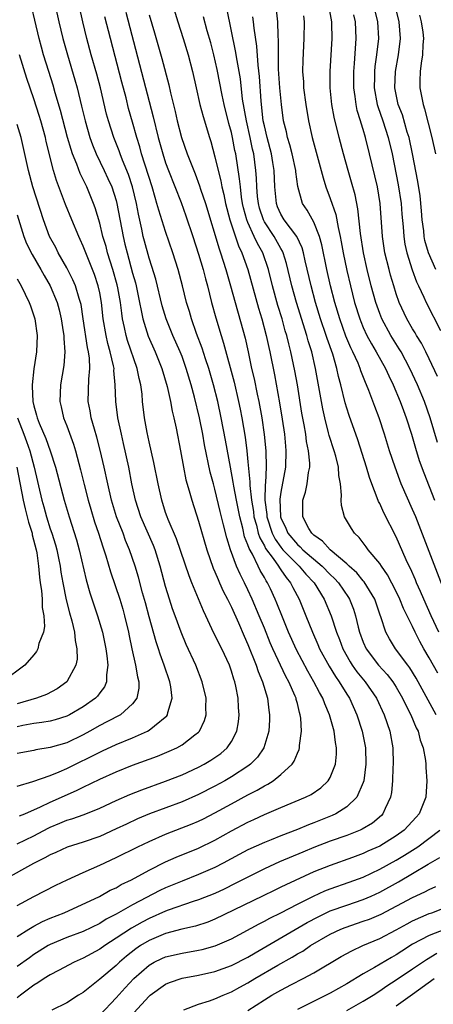
# Model space of a CAD drawing. Units: inches. Extents: x 2625000 to 2628000, y 1470000 to 1473000.
# Drawn here: x 2625653 to 2625704, y 1470332 to 1470451 of the extents above; entities that cross this region are included whole.
import ezdxf

# ---------------------------------------------------------------- set-up
doc = ezdxf.new("R2010")
doc.units = ezdxf.units.IN
doc.header["$MEASUREMENT"] = 0
doc.layers.add('LD26251470_2ft', color=192, linetype='Continuous')

msp = doc.modelspace()

# ---------------------------------------------------------------- linework, layer by layer
at = {"layer": 'LD26251470_2ft'}
for points, elevation in [([(2625653, 1470351.34), (2625655, 1470352.33), (2625656.74, 1470353.26), (2625657, 1470353.38), (2625658.15, 1470353.85), (2625659, 1470354.21), (2625659.62, 1470354.38), (2625661.1, 1470354.9), (2625663, 1470355.66), (2625665, 1470356.59), (2625666.66, 1470357.34), (2625668.1, 1470357.9), (2625671, 1470358.95), (2625673, 1470359.73), (2625675, 1470360.63), (2625675.69, 1470361), (2625676.51, 1470361.49), (2625677.7, 1470362.3), (2625678.5, 1470363), (2625679, 1470363.75), (2625679.66, 1470365), (2625679.86, 1470366.14), (2625679.95, 1470367), (2625679.87, 1470367.87), (2625679.81, 1470369), (2625679.53, 1470370.47), (2625679.41, 1470371), (2625679.3, 1470371.3), (2625679, 1470372.3), (2625678.75, 1470373), (2625677.82, 1470375), (2625676.88, 1470376.88), (2625675.88, 1470379), (2625675.59, 1470379.59), (2625674.19, 1470383), (2625673.85, 1470383.85), (2625672.34, 1470388.34), (2625671.31, 1470390.69), (2625671.19, 1470391), (2625671, 1470391.54), (2625670.53, 1470393), (2625670.09, 1470395), (2625669.59, 1470397.59), (2625669, 1470400.11), (2625668.77, 1470401.23), (2625668.45, 1470403), (2625668.21, 1470405), (2625668.14, 1470405.86), (2625667.99, 1470407), (2625667.78, 1470407.78), (2625667.55, 1470409), (2625666.39, 1470412.39), (2625666.22, 1470413), (2625666.03, 1470413.97), (2625665.79, 1470415), (2625665.68, 1470415.68), (2625665.53, 1470417), (2625665.22, 1470418.78), (2625665.14, 1470419.14), (2625664.61, 1470421), (2625663.97, 1470423), (2625663.77, 1470423.77), (2625663.4, 1470425), (2625663, 1470426.61), (2625662.45, 1470428.45), (2625662.25, 1470429), (2625661.43, 1470431), (2625660.64, 1470432.64), (2625660.24, 1470433.76), (2625659.72, 1470435), (2625659.53, 1470435.53), (2625659.11, 1470437), (2625658.26, 1470440.26), (2625657.61, 1470442.39), (2625657.34, 1470443.34), (2625656.81, 1470445), (2625656.19, 1470447), (2625655.94, 1470447.93), (2625655.65, 1470449), (2625654.25, 1470455)], 10618), ([(2625703.8, 1470421), (2625702.93, 1470423), (2625702.5, 1470424.5), (2625702.41, 1470425), (2625702.34, 1470425.66), (2625702.17, 1470427), (2625702.09, 1470428.09), (2625701.92, 1470429.92), (2625701.65, 1470431.65), (2625700.98, 1470435), (2625700.56, 1470437), (2625700.35, 1470437.65), (2625699.75, 1470439.75), (2625699.25, 1470441), (2625699, 1470442.2), (2625698.85, 1470443), (2625698.93, 1470445), (2625699.29, 1470447), (2625699.54, 1470449), (2625699.38, 1470451), (2625698.38, 1470455)], 10648), ([(2625657.59, 1470453), (2625658.04, 1470451), (2625658.53, 1470449), (2625659.08, 1470447), (2625659.99, 1470443.99), (2625660.27, 1470443), (2625660.81, 1470440.81), (2625661.22, 1470439), (2625661.79, 1470437), (2625662.12, 1470436.12), (2625662.59, 1470435), (2625663.56, 1470433), (2625664.01, 1470432.01), (2625664.46, 1470431), (2625665, 1470429.36), (2625665.1, 1470429), (2625665.84, 1470425), (2625666.07, 1470424.07), (2625666.32, 1470423), (2625667, 1470420.53), (2625667.35, 1470419.35), (2625667.44, 1470419), (2625667.85, 1470417), (2625668.02, 1470416.02), (2625668.25, 1470415), (2625668.9, 1470412.9), (2625669.73, 1470411), (2625670.55, 1470409), (2625671.2, 1470406.8), (2625671.58, 1470405), (2625671.79, 1470403.79), (2625671.99, 1470403), (2625672.27, 1470401.73), (2625672.8, 1470399), (2625673.16, 1470397), (2625673.48, 1470395.48), (2625673.87, 1470394.13), (2625674.17, 1470393), (2625675, 1470390.47), (2625676.02, 1470387), (2625676.79, 1470384.79), (2625677, 1470384.34), (2625677.38, 1470383.38), (2625677.56, 1470383), (2625677.99, 1470381.99), (2625678.52, 1470381), (2625678.67, 1470380.67), (2625679, 1470380.03), (2625679.85, 1470378.15), (2625680.54, 1470376.54), (2625681, 1470375.51), (2625682, 1470373), (2625682.24, 1470372.24), (2625682.78, 1470371), (2625683.38, 1470369), (2625683.54, 1470367.54), (2625683.63, 1470367), (2625683.61, 1470366.39), (2625683.52, 1470365), (2625682.94, 1470363), (2625682.16, 1470361.84), (2625681.32, 1470361), (2625681, 1470360.76), (2625679, 1470359.48), (2625678.18, 1470359), (2625677, 1470358.35), (2625675, 1470357.31), (2625673, 1470356.44), (2625669.03, 1470354.97), (2625667.61, 1470354.39), (2625666.25, 1470353.75), (2625665, 1470353.15), (2625663, 1470352.25), (2625661, 1470351.56), (2625659.05, 1470350.95), (2625657.69, 1470350.31), (2625657, 1470350.01), (2625656.36, 1470349.64), (2625654.98, 1470348.98), (2625651.4, 1470347)], 10620), ([(2625653, 1470343.87), (2625655, 1470344.96), (2625657.67, 1470346.33), (2625659.05, 1470347), (2625661, 1470347.88), (2625663, 1470348.76), (2625665, 1470349.7), (2625667.62, 1470351), (2625669, 1470351.64), (2625671, 1470352.52), (2625674.23, 1470353.77), (2625675, 1470354.08), (2625675.62, 1470354.38), (2625677, 1470355.09), (2625679, 1470356.21), (2625681, 1470357.3), (2625682.13, 1470357.87), (2625683, 1470358.39), (2625683.42, 1470358.58), (2625684.06, 1470359), (2625685, 1470359.75), (2625686.36, 1470361), (2625686.61, 1470361.39), (2625687, 1470362.36), (2625687.22, 1470362.78), (2625687.28, 1470363), (2625687.28, 1470363.28), (2625687.51, 1470365), (2625687.43, 1470366.57), (2625687.36, 1470367), (2625687.26, 1470367.26), (2625687, 1470368.35), (2625686.86, 1470368.86), (2625686.84, 1470369), (2625686.74, 1470369.26), (2625685.97, 1470371), (2625685.62, 1470371.62), (2625684.04, 1470375), (2625683.72, 1470375.72), (2625683, 1470377.51), (2625682.38, 1470379), (2625681.52, 1470381), (2625681, 1470382.14), (2625680.59, 1470383), (2625680.04, 1470384.04), (2625679.63, 1470385), (2625678.87, 1470387), (2625678.43, 1470388.43), (2625678.02, 1470390.02), (2625677.81, 1470391), (2625677.64, 1470391.64), (2625677, 1470394.37), (2625676.81, 1470395), (2625676.43, 1470396.43), (2625675.74, 1470399.74), (2625675.52, 1470401), (2625675.11, 1470403), (2625674.51, 1470405.49), (2625674.11, 1470407), (2625673.52, 1470409), (2625673, 1470410.42), (2625672.77, 1470411), (2625671.88, 1470413), (2625671.07, 1470415), (2625670.59, 1470416.59), (2625669.81, 1470419.81), (2625669.34, 1470421.34), (2625669, 1470422.36), (2625668.44, 1470424.44), (2625668.3, 1470425), (2625668.13, 1470425.87), (2625667.7, 1470427.7), (2625667.47, 1470429), (2625666.98, 1470431), (2625666.49, 1470432.49), (2625665.77, 1470434.23), (2625665.48, 1470435), (2625665.36, 1470435.36), (2625664.7, 1470437), (2625664.06, 1470439), (2625663.83, 1470439.83), (2625663.09, 1470443), (2625662.65, 1470444.65), (2625661.98, 1470447), (2625661.44, 1470449), (2625660.95, 1470451), (2625660.5, 1470453)], 10622), ([(2625671.87, 1470453), (2625672.49, 1470451), (2625673.14, 1470449), (2625673.75, 1470447), (2625674.26, 1470445), (2625674.7, 1470443), (2625675.18, 1470441), (2625675.55, 1470439.55), (2625676.32, 1470437), (2625676.49, 1470436.49), (2625677, 1470434.66), (2625677.39, 1470433), (2625677.72, 1470431.72), (2625677.85, 1470431), (2625678.08, 1470430.08), (2625678.29, 1470429), (2625678.81, 1470427), (2625679.86, 1470423.86), (2625680.28, 1470423), (2625680.98, 1470421), (2625682.28, 1470416.28), (2625682.67, 1470415), (2625683.2, 1470413), (2625683.52, 1470411.52), (2625683.65, 1470411), (2625684.21, 1470408.21), (2625684.83, 1470404.83), (2625685.16, 1470402.84), (2625685.43, 1470401), (2625685.56, 1470399.56), (2625685.62, 1470399), (2625685.56, 1470397), (2625685, 1470393.98), (2625684.87, 1470393.13), (2625684.96, 1470391), (2625685, 1470390.87), (2625685.62, 1470389.62), (2625685.86, 1470389), (2625687, 1470387.64), (2625687.36, 1470387.36), (2625687.68, 1470387), (2625690.03, 1470385), (2625691, 1470383.99), (2625691.52, 1470383.52), (2625691.98, 1470383), (2625693.2, 1470381.2), (2625693.32, 1470381), (2625693.8, 1470379.8), (2625694.06, 1470379), (2625694.39, 1470377.61), (2625694.56, 1470377), (2625695, 1470375.79), (2625695.34, 1470375), (2625696.85, 1470373), (2625697.89, 1470371.89), (2625698.58, 1470371), (2625699, 1470370.34), (2625699.78, 1470369), (2625700.16, 1470368.16), (2625700.77, 1470367), (2625701.42, 1470365.42), (2625701.67, 1470365), (2625701.92, 1470363.92), (2625702.29, 1470363), (2625702.56, 1470361.44), (2625702.6, 1470361), (2625702.6, 1470360.6), (2625702.73, 1470359), (2625702.61, 1470357), (2625701.81, 1470355), (2625701.41, 1470354.59), (2625699.98, 1470353), (2625699, 1470352.3), (2625697, 1470351.06), (2625695.56, 1470350.44), (2625695, 1470350.18), (2625693.7, 1470349.7), (2625691, 1470348.73), (2625689, 1470347.94), (2625685.61, 1470346.39), (2625685, 1470346.08), (2625684.27, 1470345.73), (2625682.79, 1470345), (2625677, 1470342.2), (2625676.15, 1470341.85), (2625674.65, 1470341.35), (2625672.99, 1470340.99), (2625671, 1470340.48), (2625669, 1470339.64), (2625667.95, 1470339), (2625667.38, 1470338.62), (2625666.26, 1470337.74), (2625665.41, 1470337), (2625665, 1470336.6), (2625663, 1470334.93), (2625661, 1470333.34), (2625660.44, 1470333), (2625659, 1470332.06), (2625657.18, 1470331.18)], 10630), ([(2625704.04, 1470372.04), (2625703, 1470373.91), (2625702.36, 1470375), (2625701.88, 1470375.88), (2625701.32, 1470377), (2625701, 1470377.68), (2625699.89, 1470379.89), (2625699.45, 1470381), (2625699, 1470381.95), (2625697.95, 1470383.95), (2625697.21, 1470385), (2625697, 1470385.33), (2625695.61, 1470387), (2625695.37, 1470387.37), (2625694.5, 1470388.5), (2625693.96, 1470389), (2625693.58, 1470389.58), (2625692.74, 1470391), (2625692.36, 1470392.36), (2625692.31, 1470393), (2625692.37, 1470393.63), (2625692.23, 1470395), (2625692.02, 1470396.02), (2625691.99, 1470397), (2625691.66, 1470398.34), (2625691.47, 1470399), (2625690.87, 1470400.87), (2625690.8, 1470401.2), (2625690.32, 1470403), (2625690.08, 1470404.08), (2625689.21, 1470409), (2625688.74, 1470411), (2625688.32, 1470412.32), (2625688.15, 1470413), (2625686.89, 1470417), (2625686.34, 1470419), (2625685.7, 1470421.7), (2625685.29, 1470423), (2625685.2, 1470423.2), (2625685, 1470423.53), (2625684.18, 1470425), (2625683, 1470426.78), (2625682.88, 1470427), (2625682.42, 1470428.42), (2625682.28, 1470429), (2625682.18, 1470429.82), (2625682.09, 1470431), (2625682.06, 1470432.06), (2625681.97, 1470433), (2625681.71, 1470435), (2625681.57, 1470435.57), (2625681.28, 1470437), (2625680.81, 1470439), (2625680.35, 1470441.65), (2625680.09, 1470444.09), (2625679.68, 1470446.32), (2625679.51, 1470447.51), (2625678.48, 1470452.48)], 10634), ([(2625705.22, 1470381), (2625701.37, 1470391), (2625701, 1470391.9), (2625699.61, 1470395), (2625699.44, 1470395.44), (2625698.86, 1470397), (2625698.21, 1470399), (2625697.6, 1470401), (2625696.93, 1470403), (2625696.39, 1470404.39), (2625695.68, 1470406.32), (2625695.41, 1470407), (2625695.27, 1470407.27), (2625694.71, 1470408.71), (2625694.63, 1470409), (2625694.37, 1470409.63), (2625693.75, 1470411), (2625693.49, 1470411.49), (2625692.9, 1470412.9), (2625692.15, 1470415), (2625691.56, 1470417), (2625691.04, 1470419), (2625690.58, 1470421), (2625689.97, 1470423.97), (2625689.68, 1470425), (2625689, 1470426.71), (2625688.18, 1470428.18), (2625687.62, 1470429), (2625687.05, 1470431.05), (2625686.82, 1470432.82), (2625686.82, 1470433), (2625686.38, 1470435), (2625686.09, 1470436.09), (2625685.8, 1470437), (2625685.67, 1470437.67), (2625685.34, 1470439), (2625685.07, 1470441), (2625684.89, 1470443), (2625684.73, 1470445.27), (2625684.7, 1470447), (2625684.71, 1470448.71), (2625684.66, 1470449.34), (2625684.62, 1470451), (2625684.49, 1470452.49)], 10638), ([(2625704.01, 1470400.01), (2625703.13, 1470403), (2625702.43, 1470405), (2625701.58, 1470407), (2625700.64, 1470409), (2625699.59, 1470411), (2625699.38, 1470411.38), (2625698.36, 1470413), (2625697.26, 1470415), (2625697, 1470415.67), (2625696.53, 1470417), (2625695.97, 1470419), (2625695.47, 1470421), (2625695.02, 1470423), (2625694.65, 1470425.35), (2625694.35, 1470428.35), (2625694.02, 1470430.02), (2625693.59, 1470431.59), (2625693.17, 1470433), (2625692.6, 1470435), (2625692.06, 1470437), (2625691.46, 1470439.46), (2625691.18, 1470441), (2625690.98, 1470443), (2625690.97, 1470445), (2625691.22, 1470449), (2625691.18, 1470450.82), (2625691.17, 1470451), (2625690.84, 1470453)], 10642), ([(2625696.26, 1470453), (2625696.73, 1470451), (2625696.85, 1470449), (2625696.62, 1470447), (2625696.41, 1470445.59), (2625696.36, 1470445), (2625696.36, 1470444.36), (2625696.34, 1470443), (2625696.7, 1470441), (2625696.76, 1470440.76), (2625697.38, 1470439), (2625698.03, 1470437), (2625698.5, 1470435), (2625699.25, 1470431.25), (2625699.6, 1470429), (2625699.7, 1470427.7), (2625699.84, 1470426.16), (2625699.93, 1470425), (2625700.07, 1470424.07), (2625700.3, 1470423), (2625700.94, 1470420.94), (2625701.48, 1470419.48), (2625701.72, 1470419), (2625702.35, 1470417.65), (2625702.63, 1470417), (2625704.4, 1470413.6)], 10646), ([(2625666.18, 1470452.18), (2625669.51, 1470439.51), (2625670.11, 1470437), (2625670.65, 1470435), (2625671, 1470433.92), (2625671.35, 1470433), (2625672.88, 1470429.12), (2625673.48, 1470427.48), (2625674.31, 1470425), (2625675, 1470422.84), (2625675.55, 1470421), (2625675.84, 1470419.84), (2625676.08, 1470419), (2625676.58, 1470417), (2625677.11, 1470415.11), (2625677.75, 1470413), (2625678.05, 1470412.05), (2625679.31, 1470407.31), (2625679.86, 1470405), (2625680.06, 1470404.06), (2625680.27, 1470403), (2625680.65, 1470400.65), (2625680.86, 1470399), (2625681, 1470397.67), (2625681.23, 1470395.23), (2625681.22, 1470394.78), (2625681.43, 1470393), (2625681.66, 1470391.66), (2625681.73, 1470391), (2625682.03, 1470389.97), (2625682.26, 1470389), (2625682.43, 1470388.43), (2625683, 1470387.46), (2625683.15, 1470387.15), (2625684.06, 1470385.94), (2625684.72, 1470385), (2625684.82, 1470384.82), (2625685, 1470384.57), (2625685.63, 1470383.63), (2625686.18, 1470383), (2625686.44, 1470382.44), (2625687.21, 1470381), (2625688.03, 1470379), (2625688.83, 1470377), (2625689.5, 1470375.5), (2625689.71, 1470375), (2625690.87, 1470372.87), (2625691.62, 1470371.62), (2625692.07, 1470371), (2625693, 1470369.48), (2625693.32, 1470369), (2625694.23, 1470367), (2625694.89, 1470365), (2625695.28, 1470363), (2625695.33, 1470361), (2625695.07, 1470359), (2625695, 1470358.78), (2625694.22, 1470357), (2625693, 1470355.84), (2625691.67, 1470355), (2625691.21, 1470354.79), (2625689, 1470353.9), (2625688.34, 1470353.66), (2625687, 1470353.1), (2625685, 1470352.32), (2625683.83, 1470351.83), (2625683, 1470351.51), (2625681, 1470350.61), (2625679.94, 1470350.06), (2625678.01, 1470349), (2625677, 1470348.47), (2625675, 1470347.61), (2625673, 1470346.84), (2625671, 1470346.01), (2625670.31, 1470345.69), (2625667, 1470343.95), (2625665, 1470342.82), (2625663.8, 1470342.2), (2625663, 1470341.7), (2625661, 1470340.73), (2625659, 1470339.99), (2625657, 1470339.14), (2625656.75, 1470339), (2625655, 1470337.91), (2625654.47, 1470337.54), (2625653, 1470336.46)], 10626), ([(2625669, 1470451.86), (2625669.67, 1470449.67), (2625670.56, 1470446.56), (2625671.39, 1470443.39), (2625671.6, 1470442.4), (2625672.16, 1470440.16), (2625672.42, 1470439), (2625672.94, 1470437), (2625673.63, 1470435), (2625674.02, 1470433.98), (2625674.59, 1470432.59), (2625675.14, 1470431.14), (2625675.26, 1470430.74), (2625675.83, 1470429), (2625677.49, 1470423.49), (2625677.67, 1470423), (2625677.98, 1470421.98), (2625678.32, 1470421), (2625678.89, 1470419), (2625680.65, 1470412.65), (2625681.03, 1470411), (2625681.45, 1470409), (2625681.74, 1470407.74), (2625682.12, 1470405.88), (2625682.32, 1470405), (2625682.69, 1470403), (2625682.98, 1470400.98), (2625683.17, 1470399), (2625683.21, 1470397), (2625683.12, 1470395.12), (2625683.09, 1470394.91), (2625683.07, 1470393), (2625683.29, 1470391.29), (2625683.3, 1470391), (2625683.94, 1470389), (2625684.29, 1470388.29), (2625685, 1470387.3), (2625685.25, 1470387), (2625687, 1470385.21), (2625687.24, 1470385), (2625688.04, 1470384.04), (2625689.03, 1470383), (2625690.25, 1470381), (2625691.09, 1470379), (2625691.76, 1470377), (2625692.11, 1470376.11), (2625692.51, 1470375), (2625693.4, 1470373.4), (2625693.67, 1470373), (2625694.22, 1470372.22), (2625695.24, 1470371), (2625696.63, 1470369), (2625697.56, 1470367), (2625698.24, 1470365), (2625698.59, 1470363), (2625698.64, 1470361), (2625698.61, 1470360.61), (2625698.56, 1470359), (2625698.42, 1470357.58), (2625698.3, 1470357), (2625697.65, 1470355.65), (2625697.38, 1470355), (2625697.2, 1470354.8), (2625696.13, 1470353.87), (2625694.89, 1470353.11), (2625694.62, 1470353), (2625693, 1470352.37), (2625691, 1470351.65), (2625689, 1470350.89), (2625687.65, 1470350.35), (2625684.85, 1470349.15), (2625683, 1470348.3), (2625681, 1470347.32), (2625679.47, 1470346.53), (2625678.13, 1470345.87), (2625677, 1470345.34), (2625675, 1470344.54), (2625674.34, 1470344.34), (2625671.32, 1470343.32), (2625671, 1470343.2), (2625669, 1470342.31), (2625668.14, 1470341.86), (2625666.86, 1470341.14), (2625665, 1470339.9), (2625663.61, 1470339), (2625663, 1470338.56), (2625661, 1470337.49), (2625659.9, 1470337), (2625658, 1470336), (2625657, 1470335.45), (2625656.27, 1470335), (2625655.51, 1470334.49), (2625655, 1470334.22), (2625653.37, 1470333), (2625653, 1470332.68)], 10628), ([(2625653, 1470340.1), (2625654.38, 1470341), (2625655, 1470341.37), (2625656.06, 1470341.94), (2625657, 1470342.34), (2625658.69, 1470343), (2625662.98, 1470344.98), (2625664.29, 1470345.71), (2625665, 1470346.03), (2625665.6, 1470346.4), (2625666.85, 1470347), (2625669, 1470348.16), (2625671, 1470349.15), (2625672.27, 1470349.73), (2625675, 1470350.83), (2625677, 1470351.78), (2625679, 1470352.91), (2625681, 1470353.96), (2625681.72, 1470354.28), (2625683, 1470354.89), (2625685, 1470355.74), (2625688.01, 1470357), (2625688.67, 1470357.33), (2625689.85, 1470358.15), (2625690.76, 1470359), (2625691, 1470359.4), (2625691.64, 1470361), (2625691.77, 1470362.23), (2625691.77, 1470363), (2625691.64, 1470363.64), (2625691.47, 1470365), (2625690.91, 1470367), (2625690.32, 1470368.32), (2625690.1, 1470369), (2625689.69, 1470369.69), (2625689.02, 1470371), (2625688.27, 1470372.27), (2625686.88, 1470374.88), (2625685.94, 1470377), (2625685.18, 1470378.82), (2625684.51, 1470380.51), (2625684.31, 1470381), (2625683.73, 1470382.27), (2625683.39, 1470383), (2625683.22, 1470383.22), (2625683, 1470383.65), (2625682.49, 1470384.49), (2625682.26, 1470385), (2625681.55, 1470386.45), (2625681.14, 1470387.14), (2625681, 1470387.62), (2625680.59, 1470388.59), (2625680.37, 1470389.63), (2625680, 1470391), (2625679.61, 1470393), (2625679.27, 1470394.73), (2625679.21, 1470395.21), (2625678.87, 1470397), (2625678.29, 1470400.29), (2625677.77, 1470403), (2625677.33, 1470405), (2625676.82, 1470407), (2625676.24, 1470409), (2625675.86, 1470410.14), (2625675.45, 1470411.45), (2625674.77, 1470413.23), (2625674.14, 1470415), (2625673.89, 1470415.89), (2625673.55, 1470417), (2625673.07, 1470419), (2625672.53, 1470421), (2625671.89, 1470423), (2625671, 1470425.6), (2625670.17, 1470428.16), (2625669.95, 1470429), (2625669.72, 1470429.72), (2625669.36, 1470431), (2625668.09, 1470435), (2625667.86, 1470435.86), (2625667.5, 1470437), (2625667, 1470438.86), (2625666.52, 1470440.52), (2625666.2, 1470441.8), (2625665.69, 1470443.69), (2625664.3, 1470449), (2625663.64, 1470451.64)], 10624), ([(2625703.86, 1470367), (2625701.43, 1470371.43), (2625700.67, 1470372.67), (2625700.41, 1470373), (2625698.92, 1470375), (2625698.19, 1470376.19), (2625697.76, 1470377), (2625697.14, 1470378.86), (2625697.06, 1470379.06), (2625696.39, 1470381), (2625695.11, 1470383.11), (2625695, 1470383.23), (2625694.21, 1470384.21), (2625693.3, 1470385), (2625693, 1470385.29), (2625690.97, 1470387), (2625690.06, 1470388.06), (2625689, 1470388.79), (2625688.9, 1470388.9), (2625688.77, 1470389), (2625688.41, 1470389.59), (2625687.65, 1470391), (2625687.66, 1470393), (2625688, 1470394), (2625688.2, 1470395), (2625688.36, 1470396.36), (2625688.5, 1470397), (2625688.51, 1470397.49), (2625688.37, 1470399), (2625688.13, 1470400.13), (2625688.02, 1470401), (2625687.83, 1470402.17), (2625687.56, 1470403.56), (2625687, 1470407), (2625686.7, 1470408.7), (2625686.23, 1470411), (2625685.96, 1470411.96), (2625685.72, 1470413), (2625685.54, 1470413.54), (2625685.14, 1470415), (2625684.64, 1470416.64), (2625683.98, 1470419), (2625683.48, 1470421), (2625682.8, 1470423), (2625682.15, 1470424.15), (2625681.77, 1470425), (2625681, 1470426.68), (2625680.87, 1470427), (2625680.47, 1470428.47), (2625680.36, 1470429), (2625680.23, 1470429.77), (2625680.08, 1470431), (2625679.99, 1470431.99), (2625679.53, 1470435), (2625679.43, 1470435.43), (2625679.14, 1470437), (2625679, 1470437.61), (2625678.69, 1470438.69), (2625678.12, 1470441), (2625677.88, 1470442.12), (2625677.25, 1470445.25), (2625676.87, 1470447), (2625676.48, 1470448.48), (2625676.07, 1470449.93), (2625675.62, 1470451.62)], 10632), ([(2625704.19, 1470377), (2625703.25, 1470379), (2625702.34, 1470381), (2625701.95, 1470381.95), (2625701.47, 1470383), (2625701.34, 1470383.34), (2625700.73, 1470384.73), (2625700.58, 1470385), (2625700.21, 1470385.79), (2625699, 1470388.57), (2625697.5, 1470391.5), (2625697, 1470392.6), (2625696.85, 1470392.85), (2625696.71, 1470393.29), (2625696.03, 1470395), (2625695.75, 1470395.75), (2625695.4, 1470397), (2625694.33, 1470400.33), (2625693.28, 1470403.28), (2625693, 1470404.17), (2625692.81, 1470404.81), (2625692.28, 1470407), (2625692, 1470408), (2625691.8, 1470409), (2625691.3, 1470410.7), (2625690.62, 1470412.62), (2625690.51, 1470413), (2625689.83, 1470415), (2625689.22, 1470417), (2625688.68, 1470419), (2625687.97, 1470422.03), (2625687.76, 1470423), (2625687.6, 1470423.6), (2625686.93, 1470425), (2625685.41, 1470427), (2625685, 1470427.69), (2625684.6, 1470428.6), (2625684.45, 1470429), (2625684.26, 1470431), (2625684.19, 1470433), (2625684.04, 1470433.96), (2625683.86, 1470435), (2625683.34, 1470437), (2625683, 1470438.42), (2625682.87, 1470439), (2625682.59, 1470441.41), (2625682.4, 1470444.4), (2625682.24, 1470445.76), (2625682.08, 1470448.08), (2625681.76, 1470450.24), (2625681.69, 1470451), (2625681.61, 1470451.61)], 10636), ([(2625687.75, 1470451.75), (2625687.84, 1470451), (2625687.8, 1470449), (2625687.65, 1470446.35), (2625687.63, 1470445), (2625687.74, 1470443.74), (2625687.76, 1470443), (2625688.04, 1470441), (2625688.37, 1470439), (2625688.8, 1470437), (2625689.9, 1470433), (2625690.12, 1470432.12), (2625690.48, 1470431), (2625691, 1470429.6), (2625691.66, 1470427.66), (2625691.94, 1470426.06), (2625692.19, 1470425), (2625692.33, 1470424.33), (2625692.55, 1470423), (2625693, 1470420.87), (2625693.45, 1470419), (2625693.96, 1470417), (2625694.58, 1470415), (2625694.69, 1470414.69), (2625695, 1470413.96), (2625695.45, 1470413), (2625695.99, 1470411.99), (2625696.58, 1470411), (2625697.69, 1470409), (2625698.09, 1470408.09), (2625698.64, 1470407), (2625699.49, 1470405), (2625699.88, 1470403.88), (2625700.22, 1470403), (2625700.87, 1470401), (2625701.34, 1470399.34), (2625701.81, 1470397.81), (2625702.34, 1470396.34), (2625703.66, 1470393)], 10640), ([(2625704, 1470408), (2625703, 1470410.16), (2625702.6, 1470411), (2625702.06, 1470412.06), (2625701.48, 1470413), (2625701.31, 1470413.31), (2625701, 1470413.79), (2625700.29, 1470415), (2625699.36, 1470417), (2625699, 1470418.03), (2625698.7, 1470419), (2625698.31, 1470420.31), (2625698.13, 1470421), (2625697.64, 1470423), (2625697.34, 1470425), (2625697.06, 1470429), (2625696.74, 1470431), (2625695.78, 1470435), (2625695.28, 1470437), (2625695, 1470437.95), (2625694.74, 1470438.74), (2625694.68, 1470439), (2625694.28, 1470440.28), (2625694.14, 1470441), (2625694.04, 1470441.96), (2625693.87, 1470443), (2625693.86, 1470445), (2625693.95, 1470445.95), (2625694.16, 1470449), (2625694.06, 1470451), (2625693.86, 1470451.86)], 10644), ([(2625701.83, 1470451.83), (2625702.05, 1470451), (2625702.22, 1470449.78), (2625702.3, 1470449), (2625702.23, 1470448.23), (2625702.18, 1470447), (2625702.02, 1470446.02), (2625701.9, 1470445), (2625701.87, 1470443.87), (2625701.88, 1470443), (2625702.26, 1470441), (2625702.45, 1470440.45), (2625703.32, 1470437), (2625703.79, 1470435)], 10650), ([(2625653.27, 1470354.73), (2625653.92, 1470355), (2625655.83, 1470355.83), (2625657, 1470356.39), (2625660.2, 1470357.8), (2625661, 1470358.21), (2625663, 1470359.19), (2625665, 1470360.08), (2625667, 1470360.88), (2625670.01, 1470361.99), (2625671.43, 1470362.57), (2625672.38, 1470363), (2625673, 1470363.35), (2625674.55, 1470364.55), (2625675, 1470364.88), (2625675.11, 1470365), (2625675.71, 1470366.29), (2625675.91, 1470367), (2625675.89, 1470367.89), (2625675.92, 1470369), (2625675.46, 1470371), (2625674.68, 1470373), (2625673.52, 1470375.52), (2625672.88, 1470377), (2625672.15, 1470379), (2625671.85, 1470379.85), (2625671.48, 1470381), (2625671, 1470382.55), (2625670.35, 1470385), (2625669.73, 1470387), (2625669.53, 1470387.52), (2625667.98, 1470391), (2625667.35, 1470393), (2625666.92, 1470395), (2625666.53, 1470397), (2625665.89, 1470399.89), (2625665.63, 1470401), (2625665.21, 1470403), (2625664.96, 1470405), (2625664.9, 1470407), (2625664.73, 1470408.73), (2625664.74, 1470409), (2625664.69, 1470409.31), (2625664.29, 1470411), (2625664, 1470412), (2625663.78, 1470413), (2625663.43, 1470415), (2625663.21, 1470417), (2625663, 1470418.15), (2625662.82, 1470419), (2625662.36, 1470420.36), (2625661.8, 1470421.8), (2625661.3, 1470423), (2625661, 1470423.8), (2625660.63, 1470424.63), (2625660.45, 1470425), (2625659.62, 1470427), (2625658.87, 1470428.87), (2625657.77, 1470431.77), (2625657.41, 1470433), (2625656.52, 1470436.52), (2625656.42, 1470437), (2625655.87, 1470439), (2625655.66, 1470439.66), (2625655, 1470441.67), (2625654.14, 1470444.14), (2625653.25, 1470447)], 10616), ([(2625653, 1470358.35), (2625654.9, 1470358.9), (2625657, 1470359.64), (2625658.07, 1470360.07), (2625659, 1470360.48), (2625660.05, 1470361), (2625662.04, 1470361.96), (2625663, 1470362.48), (2625663.36, 1470362.63), (2625665, 1470363.4), (2625667, 1470364.21), (2625668.8, 1470365), (2625669, 1470365.11), (2625669.67, 1470365.67), (2625671.15, 1470366.85), (2625671.25, 1470367), (2625671.29, 1470367.29), (2625671.79, 1470369), (2625671.62, 1470370.38), (2625671.5, 1470371), (2625670.85, 1470373), (2625670.35, 1470374.35), (2625670.15, 1470375), (2625669.85, 1470375.85), (2625669, 1470378.89), (2625668.56, 1470380.56), (2625668.21, 1470381.79), (2625667.7, 1470383.7), (2625667.32, 1470385), (2625666.64, 1470387), (2625666.14, 1470388.14), (2625665.84, 1470389), (2625665.06, 1470391), (2625664.44, 1470393), (2625663.98, 1470395), (2625663.55, 1470397), (2625663.07, 1470399.07), (2625662.66, 1470400.66), (2625662.36, 1470401.64), (2625661.98, 1470403), (2625661.85, 1470403.85), (2625661.62, 1470405), (2625661.67, 1470407.67), (2625661.8, 1470409), (2625661.75, 1470410.25), (2625661.65, 1470411), (2625661.52, 1470411.52), (2625661.01, 1470415.01), (2625660.74, 1470416.74), (2625660.69, 1470417), (2625660.52, 1470417.48), (2625660.06, 1470419), (2625659.75, 1470419.75), (2625659, 1470421.2), (2625657.98, 1470423), (2625657.66, 1470423.66), (2625656.92, 1470425), (2625656.19, 1470427), (2625654.9, 1470431), (2625654.35, 1470433), (2625653.46, 1470437), (2625653, 1470438.57)], 10614), ([(2625653, 1470427.6), (2625653.8, 1470425), (2625654.13, 1470424.14), (2625654.79, 1470422.79), (2625655.86, 1470421), (2625656.26, 1470420.26), (2625657, 1470419), (2625657.83, 1470417), (2625658.08, 1470416.08), (2625658.34, 1470415), (2625658.58, 1470413.42), (2625658.63, 1470413), (2625658.63, 1470412.63), (2625658.75, 1470411), (2625658.64, 1470409.36), (2625658.26, 1470407), (2625658.18, 1470405), (2625658.34, 1470404.34), (2625658.62, 1470403), (2625659, 1470402.01), (2625659.81, 1470399.81), (2625660.05, 1470399), (2625660.68, 1470396.68), (2625661.1, 1470394.9), (2625661.59, 1470393), (2625661.92, 1470391.92), (2625662.39, 1470390.39), (2625662.87, 1470389), (2625663.37, 1470387.37), (2625663.51, 1470387), (2625663.74, 1470386.26), (2625664.31, 1470384.31), (2625665.44, 1470381), (2625665.8, 1470379.8), (2625666.03, 1470379), (2625666.49, 1470377), (2625666.57, 1470376.57), (2625666.89, 1470375), (2625667.37, 1470373), (2625667.6, 1470371.6), (2625667.77, 1470371), (2625667.77, 1470370.23), (2625667.53, 1470369), (2625667, 1470368.32), (2625665.52, 1470367), (2625663.88, 1470366.12), (2625663, 1470365.68), (2625661.82, 1470365), (2625661, 1470364.56), (2625659, 1470363.6), (2625657, 1470363.01), (2625655.25, 1470362.75), (2625655, 1470362.68), (2625653, 1470362.28)], 10612), ([(2625653, 1470419.87), (2625653.3, 1470419.3), (2625653.48, 1470419), (2625654.44, 1470417), (2625654.59, 1470416.59), (2625655.11, 1470415), (2625655.4, 1470413), (2625655.32, 1470411), (2625655, 1470408.94), (2625654.79, 1470407), (2625654.82, 1470406.82), (2625654.87, 1470405), (2625655, 1470404.46), (2625655.34, 1470403.34), (2625655.41, 1470403), (2625655.66, 1470402.34), (2625656.48, 1470400.48), (2625657, 1470399), (2625657.65, 1470397), (2625658.7, 1470393), (2625659.3, 1470391), (2625660.19, 1470388.19), (2625660.52, 1470387), (2625661.36, 1470383.36), (2625661.79, 1470381.79), (2625662.75, 1470379), (2625663.33, 1470377), (2625663.61, 1470375.61), (2625663.73, 1470375), (2625663.86, 1470374.14), (2625663.98, 1470373), (2625663.82, 1470371.82), (2625663.84, 1470371), (2625663.6, 1470370.4), (2625663, 1470369.64), (2625662.74, 1470369.26), (2625662.48, 1470369), (2625661, 1470367.96), (2625659.35, 1470367), (2625659, 1470366.83), (2625657.61, 1470366.39), (2625657, 1470366.24), (2625655.96, 1470366.04), (2625655, 1470365.94), (2625653.69, 1470365.69), (2625653, 1470365.53)], 10610), ([(2625653.02, 1470403), (2625653.8, 1470401), (2625654.13, 1470400.13), (2625654.52, 1470399), (2625655.06, 1470397), (2625655.99, 1470393), (2625656.22, 1470392.22), (2625656.54, 1470391), (2625657, 1470389.56), (2625657.19, 1470389), (2625657.62, 1470387.62), (2625657.8, 1470387), (2625658.01, 1470385.99), (2625658.2, 1470385), (2625658.29, 1470384.29), (2625658.52, 1470383), (2625658.93, 1470380.93), (2625659.35, 1470379.35), (2625659.63, 1470378.37), (2625659.95, 1470377), (2625660.01, 1470376.01), (2625660.24, 1470375), (2625660.25, 1470373.75), (2625660.09, 1470373), (2625659.02, 1470371), (2625657.84, 1470370.16), (2625656.55, 1470369.45), (2625655.32, 1470369), (2625653, 1470368.34)], 10608), ([(2625652.93, 1470397), (2625653.72, 1470393), (2625653.96, 1470391.96), (2625654.36, 1470390.36), (2625654.79, 1470389), (2625654.82, 1470388.82), (2625655.3, 1470387), (2625655.36, 1470386.64), (2625655.58, 1470385), (2625655.68, 1470383.68), (2625655.77, 1470383), (2625655.92, 1470382.08), (2625656.01, 1470381), (2625656.01, 1470380.01), (2625656.22, 1470379), (2625656.31, 1470377.69), (2625656.16, 1470377), (2625655.63, 1470375.63), (2625655.49, 1470375), (2625655.32, 1470374.68), (2625655, 1470374.25), (2625653.93, 1470373), (2625651.22, 1470371)], 10606), ([(2625663, 1470330.57), (2625665, 1470332.66), (2625666.11, 1470333.89), (2625667.15, 1470335), (2625669, 1470336.65), (2625669.63, 1470337), (2625670.55, 1470337.45), (2625671, 1470337.64), (2625673, 1470338.11), (2625675, 1470338.45), (2625675.45, 1470338.55), (2625677.02, 1470338.98), (2625679, 1470339.84), (2625682.35, 1470341.65), (2625683, 1470341.97), (2625683.67, 1470342.33), (2625685, 1470342.99), (2625687, 1470344.03), (2625688.98, 1470345.02), (2625690.35, 1470345.65), (2625691, 1470345.9), (2625693.3, 1470346.7), (2625695, 1470347.32), (2625697, 1470348.26), (2625699, 1470349.36), (2625700.03, 1470349.97), (2625701, 1470350.59), (2625701.64, 1470351), (2625704.32, 1470353)], 10632), ([(2625667.14, 1470330.86), (2625669, 1470332.89), (2625669.13, 1470333), (2625671, 1470334.34), (2625671.47, 1470334.53), (2625673, 1470335.04), (2625675, 1470335.42), (2625677, 1470335.88), (2625679, 1470336.6), (2625681, 1470337.62), (2625681.86, 1470338.14), (2625688.2, 1470341.8), (2625689.51, 1470342.49), (2625691, 1470343.21), (2625693, 1470343.93), (2625695, 1470344.59), (2625695.95, 1470345), (2625697, 1470345.48), (2625699.28, 1470346.72), (2625701, 1470347.73), (2625702.87, 1470348.87), (2625704.3, 1470349.7)], 10634), ([(2625673.21, 1470331.21), (2625675, 1470331.91), (2625676.33, 1470332.33), (2625677, 1470332.57), (2625677.99, 1470333), (2625679, 1470333.4), (2625680.03, 1470333.98), (2625681, 1470334.49), (2625681.83, 1470335), (2625684.65, 1470336.65), (2625686.38, 1470337.61), (2625687, 1470338), (2625687.65, 1470338.35), (2625688.61, 1470339), (2625691, 1470340.39), (2625692.29, 1470341), (2625692.79, 1470341.21), (2625695, 1470341.95), (2625695.77, 1470342.23), (2625697.17, 1470342.83), (2625701, 1470344.82), (2625702.49, 1470345.51), (2625703, 1470345.81), (2625703.82, 1470346.18)], 10636), ([(2625681, 1470331.15), (2625683, 1470332.43), (2625683.91, 1470333), (2625685, 1470333.62), (2625686.3, 1470334.3), (2625687.69, 1470335), (2625689, 1470335.7), (2625692.33, 1470337.67), (2625693.61, 1470338.39), (2625694.96, 1470339), (2625697, 1470339.85), (2625699, 1470340.9), (2625700.34, 1470341.66), (2625701, 1470342), (2625703, 1470342.88), (2625703.34, 1470343), (2625708.48, 1470345)], 10638), ([(2625705, 1470341.02), (2625703, 1470340.25), (2625701, 1470339.17), (2625699.67, 1470338.33), (2625699, 1470337.89), (2625698.42, 1470337.58), (2625696.35, 1470336.35), (2625695, 1470335.59), (2625693, 1470334.37), (2625691, 1470333.24), (2625687, 1470331.25)], 10640), ([(2625693, 1470331.14), (2625695, 1470332.27), (2625696.2, 1470333), (2625697, 1470333.52), (2625697.88, 1470334.12), (2625699, 1470334.84), (2625701, 1470336.19), (2625702.67, 1470337.33), (2625703.93, 1470338.07)], 10642), ([(2625699, 1470331.69), (2625701, 1470333.1), (2625703.63, 1470335)], 10644)]:
    msp.add_lwpolyline(points, dxfattribs=dict(at, elevation=elevation))

doc.saveas('drawing.dxf')
